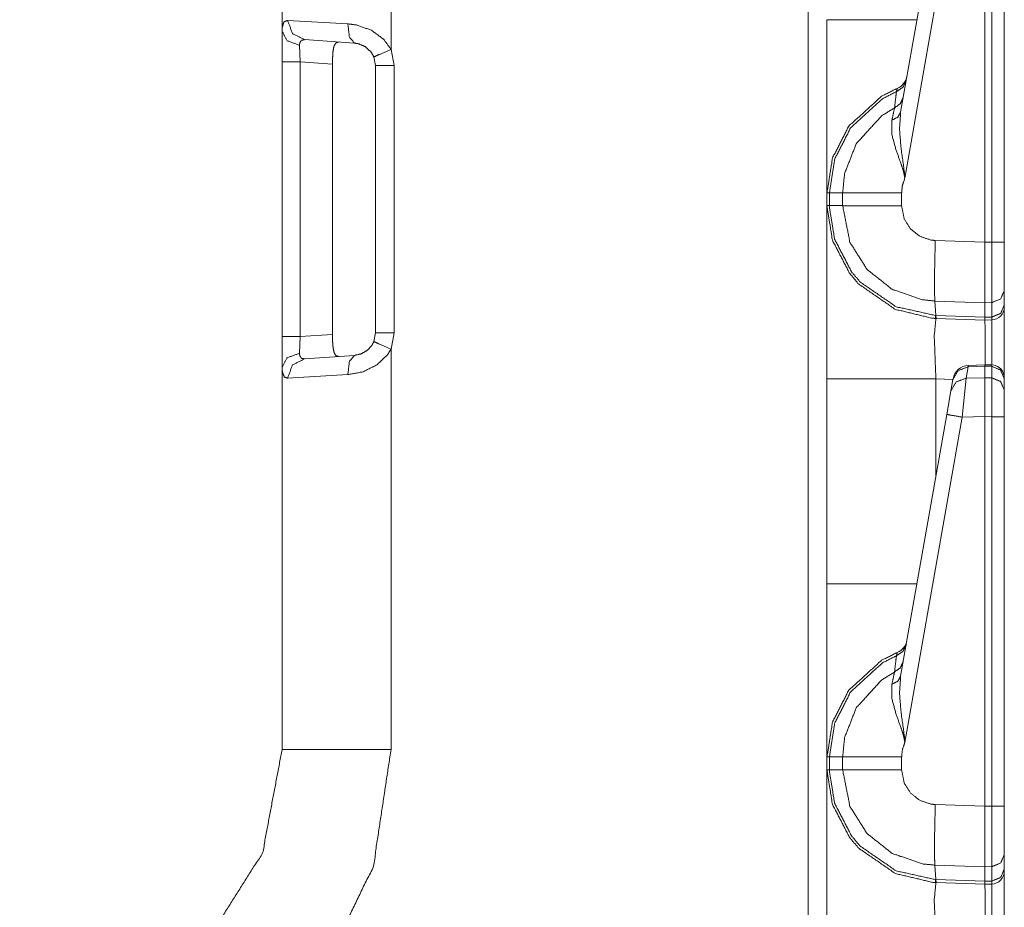
# Model space of a CAD drawing. Units: inches. Extents: x 1.26 to 4.95, y 1.59 to 7.95.
# Drawn here: x 1.5 to 1.69, y 3.08 to 3.25 of the extents above; entities that cross this region are included whole.
import ezdxf

# ---------------------------------------------------------------- set-up
doc = ezdxf.new("R2010")
doc.units = ezdxf.units.IN
doc.header["$MEASUREMENT"] = 0
doc.layers.add('1', color=7, linetype='Continuous', true_color=0xffffff)

msp = doc.modelspace()

# ---------------------------------------------------------------- linework, layer by layer
at = {"layer": '1', "color": 7, "linetype": 'Continuous', "lineweight": 13}
for p, q in [((1.65550708770752, 1.638155817985535), (1.65550708770752, 4.141935348510742)), ((1.55350136756897, 3.250752210617065), (1.55350136756897, 3.32486629486084)), ((1.574612855911255, 3.32486629486084), (1.574612855911255, 3.247216463088989)), ((1.67340886592865, 3.235054016113281), (1.682362675666809, 3.285833835601807)), ((1.685331106185913, 3.285291194915771), (1.674212098121643, 3.22223162651062)), ((1.689751267433167, 3.209847450256348), (1.689751267433167, 3.285408020019531)), ((1.691066741943359, 3.209881782531738), (1.691066741943359, 3.285381555557251)), ((1.693501353263855, 3.285381555557251), (1.693501353263855, 3.209881782531738)), ((1.554564118385315, 3.252856016159058), (1.566254258155823, 3.252178430557251)), ((1.55350136756897, 3.244812250137329), (1.55350136756897, 3.250752210617065)), ((1.567556500434875, 3.248437643051147), (1.557870268821716, 3.249114990234375)), ((1.556882619857788, 3.248018264770508), (1.556989669799805, 3.244812250137329)), ((1.574612855911255, 3.247216463088989), (1.575245380401611, 3.244073390960693)), ((1.57122540473938, 3.245867490768433), (1.571352243423462, 3.245434999465942)), ((1.571626305580139, 3.244073390960693), (1.571285724639893, 3.245765686035156)), ((1.55350136756897, 3.191528797149658), (1.55350136756897, 3.244812250137329)), ((1.563265800476074, 3.244373321533203), (1.556989669799805, 3.244812250137329)), ((1.556989669799805, 3.244812250137329), (1.556989669799805, 3.191528797149658)), ((1.563265800476074, 3.244373321533203), (1.563265800476074, 3.191967725753784)), ((1.571626305580139, 3.192267656326294), (1.571626305580139, 3.244073390960693)), ((1.575245380401611, 3.244073390960693), (1.575245380401611, 3.192267656326294)), ((1.659126281738281, 3.230473756790161), (1.659126281738281, 3.230305910110474)), ((1.659126281738281, 3.224322080612183), (1.659126281738281, 3.224242210388184)), ((1.659126281738281, 3.222446918487549), (1.659126281738281, 3.213893890380859)), ((1.659126281738281, 3.216927051544189), (1.659126281738281, 3.219414234161377)), ((1.659126281738281, 3.219414234161377), (1.659596562385559, 3.219414234161377)), ((1.659596562385559, 3.219414234161377), (1.662159085273743, 3.219414234161377)), ((1.659596562385559, 3.219414234161377), (1.659596562385559, 3.216927051544189)), ((1.662159085273743, 3.216927051544189), (1.662159085273743, 3.219414234161377)), ((1.673595666885376, 3.219414472579956), (1.673595666885376, 3.216926097869873)), ((1.659126281738281, 3.213893890380859), (1.659126281738281, 3.217276811599731)), ((1.659126281738281, 3.213893890380859), (1.659126281738281, 3.217276811599731)), ((1.659126281738281, 3.216983079910278), (1.659126281738281, 3.21682333946228)), ((1.659126281738281, 3.21682333946228), (1.659126281738281, 3.216983079910278)), ((1.659126281738281, 3.216927051544189), (1.659596562385559, 3.216927051544189)), ((1.659596562385559, 3.216927051544189), (1.662159085273743, 3.216927051544189)), ((1.659126281738281, 3.215049505233765), (1.659126281738281, 3.21471381187439)), ((1.659126281738281, 3.21471381187439), (1.659126281738281, 3.215049505233765)), ((1.680129766464233, 3.210177659988403), (1.689751267433167, 3.20984148979187)), ((1.689751267433167, 3.209847450256348), (1.691066741943359, 3.209881782531738)), ((1.689751267433167, 3.20984148979187), (1.689751267433167, 3.209847450256348)), ((1.693501353263855, 3.209881782531738), (1.693501353263855, 3.200486421585083)), ((1.693501353263855, 3.200486421585083), (1.693501353263855, 3.197679996490479)), ((1.689705371856689, 3.198100566864014), (1.680032134056091, 3.198438405990601)), ((1.680203437805176, 3.195628643035889), (1.680032134056091, 3.198438405990601)), ((1.69108510017395, 3.198138236999512), (1.689705371856689, 3.198101997375488)), ((1.689705371856689, 3.198100566864014), (1.689705371856689, 3.198101997375488)), ((1.689748287200928, 3.1952965259552), (1.689705371856689, 3.198100566864014)), ((1.69108510017395, 3.195331573486328), (1.69108510017395, 3.198138236999512)), ((1.693501353263855, 3.197679996490479), (1.693501353263855, 3.197266578674316)), ((1.680203437805176, 3.195628643035889), (1.689748287200928, 3.195295333862305)), ((1.680264472961426, 3.195064306259155), (1.680203437805176, 3.195628643035889)), ((1.689748287200928, 3.1952965259552), (1.69108510017395, 3.195331573486328)), ((1.689748287200928, 3.195295333862305), (1.689748287200928, 3.1952965259552)), ((1.689751267433167, 3.194732904434204), (1.689748287200928, 3.195295333862305)), ((1.691066741943359, 3.194767475128174), (1.69108510017395, 3.195331573486328)), ((1.680264472961426, 3.195064306259155), (1.680237889289856, 3.195065259933472)), ((1.689751267433167, 3.194732904434204), (1.680264472961426, 3.195064306259155)), ((1.691066741943359, 3.194767475128174), (1.689751267433167, 3.194732904434204)), ((1.55350136756897, 3.185588598251343), (1.55350136756897, 3.191528797149658)), ((1.556989669799805, 3.191528797149658), (1.556882619857788, 3.188322782516479)), ((1.556989669799805, 3.191528797149658), (1.563265800476074, 3.191967725753784)), ((1.571285724639893, 3.190575122833252), (1.571626305580139, 3.192267656326294)), ((1.575245380401611, 3.192267656326294), (1.574612855911255, 3.189124584197998)), ((1.571317434310913, 3.190732955932617), (1.570898771286011, 3.189883470535278)), ((1.557870268821716, 3.187226057052612), (1.567556500434875, 3.18790340423584)), ((1.574612855911255, 3.189124584197998), (1.574612855911255, 3.111474990844727)), ((1.686521053314209, 3.185681104660034), (1.686132907867432, 3.183479309082031)), ((1.689741969108582, 3.186090707778931), (1.686519622802734, 3.185947418212891)), ((1.686519622802734, 3.185947418212891), (1.686521053314209, 3.185681104660034)), ((1.689751267433167, 3.185824632644653), (1.686521053314209, 3.185681104660034)), ((1.691084742546082, 3.18604588508606), (1.689741969108582, 3.186090707778931)), ((1.689741969108582, 3.186090707778931), (1.689751267433167, 3.185824632644653)), ((1.689751267433167, 3.185824155807495), (1.689751267433167, 3.185824632644653)), ((1.689751267433167, 3.183576822280884), (1.689751267433167, 3.185824155807495)), ((1.691066741943359, 3.185780048370361), (1.689751267433167, 3.185824155807495)), ((1.691066741943359, 3.185780048370361), (1.691084742546082, 3.18604588508606)), ((1.691066741943359, 3.183550357818604), (1.691066741943359, 3.185780048370361)), ((1.55350136756897, 3.111474990844727), (1.55350136756897, 3.185588598251343)), ((1.566254258155823, 3.184162378311157), (1.554564118385315, 3.183485269546509)), ((1.659126281738281, 3.143612384796143), (1.659126281738281, 3.183353662490845)), ((1.683558106422424, 3.183237552642822), (1.680237889289856, 3.183353662490845)), ((1.680237889289856, 3.183353662490845), (1.680237889289856, 3.164408206939697)), ((1.683164358139038, 3.181005239486694), (1.683552622795105, 3.183206796646118)), ((1.683552622795105, 3.183206796646118), (1.683580875396729, 3.183367252349854)), ((1.686132907867432, 3.183479309082031), (1.685331106185913, 3.175916194915771)), ((1.686132907867432, 3.183479309082031), (1.689751267433167, 3.183576345443726)), ((1.689751267433167, 3.183576345443726), (1.689751267433167, 3.183576822280884)), ((1.689751267433167, 3.183576822280884), (1.691066741943359, 3.183550357818604)), ((1.689751267433167, 3.183576345443726), (1.689751267433167, 3.176034688949585)), ((1.691066741943359, 3.176006555557251), (1.691066741943359, 3.183550357818604)), ((1.693501353263855, 3.183445692062378), (1.693501353263855, 3.183366060256958)), ((1.693501353263855, 3.183366060256958), (1.693501353263855, 3.1811363697052)), ((1.682362675666809, 3.176458835601807), (1.683164358139038, 3.181005239486694)), ((1.693501353263855, 3.1811363697052), (1.693501353263855, 3.176006555557251)), ((1.67340886592865, 3.125679016113281), (1.682362675666809, 3.176458835601807)), ((1.685331106185913, 3.175916194915771), (1.674212098121643, 3.11285662651062)), ((1.689751267433167, 3.176034688949585), (1.685331106185913, 3.175916194915771)), ((1.689751267433167, 3.176033020019531), (1.689751267433167, 3.176034688949585)), ((1.689751267433167, 3.100472450256348), (1.689751267433167, 3.176033020019531)), ((1.691066741943359, 3.176006555557251), (1.689751267433167, 3.176033020019531)), ((1.691066741943359, 3.100506782531738), (1.691066741943359, 3.176006555557251)), ((1.693501353263855, 3.176006555557251), (1.693501353263855, 3.100506782531738)), ((1.659126281738281, 3.121098756790161), (1.659126281738281, 3.120930910110474)), ((1.659126281738281, 3.114947080612183), (1.659126281738281, 3.114867210388184)), ((1.659126281738281, 3.113071918487549), (1.659126281738281, 3.104518890380859)), ((1.659126281738281, 3.107552051544189), (1.659126281738281, 3.110039234161377)), ((1.659126281738281, 3.110039234161377), (1.659596562385559, 3.110039234161377)), ((1.659596562385559, 3.110039234161377), (1.662159085273743, 3.110039234161377)), ((1.659596562385559, 3.110039234161377), (1.659596562385559, 3.107552051544189)), ((1.662159085273743, 3.107552051544189), (1.662159085273743, 3.110039234161377)), ((1.673595666885376, 3.110039472579956), (1.673595666885376, 3.107551097869873)), ((1.659126281738281, 3.104518890380859), (1.659126281738281, 3.107901811599731)), ((1.659126281738281, 3.104518890380859), (1.659126281738281, 3.107901811599731)), ((1.659126281738281, 3.107608079910278), (1.659126281738281, 3.10744833946228)), ((1.659126281738281, 3.10744833946228), (1.659126281738281, 3.107608079910278)), ((1.659126281738281, 3.107552051544189), (1.659596562385559, 3.107552051544189)), ((1.659596562385559, 3.107552051544189), (1.662159085273743, 3.107552051544189)), ((1.659126281738281, 3.105674505233765), (1.659126281738281, 3.10533881187439)), ((1.659126281738281, 3.10533881187439), (1.659126281738281, 3.105674505233765)), ((1.680129766464233, 3.100802659988403), (1.689751267433167, 3.10046648979187)), ((1.689751267433167, 3.100472450256348), (1.691066741943359, 3.100506782531738)), ((1.689751267433167, 3.10046648979187), (1.689751267433167, 3.100472450256348)), ((1.693501353263855, 3.100506782531738), (1.693501353263855, 3.091111421585083)), ((1.693501353263855, 3.091111421585083), (1.693501353263855, 3.088304996490479)), ((1.689705371856689, 3.088725566864014), (1.680032134056091, 3.089063405990601)), ((1.680203437805176, 3.086253643035889), (1.680032134056091, 3.089063405990601)), ((1.69108510017395, 3.088763236999512), (1.689705371856689, 3.088726997375488)), ((1.689705371856689, 3.088725566864014), (1.689705371856689, 3.088726997375488)), ((1.689748287200928, 3.0859215259552), (1.689705371856689, 3.088725566864014)), ((1.69108510017395, 3.085956573486328), (1.69108510017395, 3.088763236999512)), ((1.693501353263855, 3.088304996490479), (1.693501353263855, 3.087891578674316)), ((1.680203437805176, 3.086253643035889), (1.689748287200928, 3.085920333862305)), ((1.680264472961426, 3.085689306259155), (1.680203437805176, 3.086253643035889)), ((1.680264472961426, 3.085689306259155), (1.680237889289856, 3.085690259933472)), ((1.689751267433167, 3.085357904434204), (1.680264472961426, 3.085689306259155)), ((1.689748287200928, 3.0859215259552), (1.69108510017395, 3.085956573486328)), ((1.689748287200928, 3.085920333862305), (1.689748287200928, 3.0859215259552)), ((1.689751267433167, 3.085357904434204), (1.689748287200928, 3.085920333862305)), ((1.691066741943359, 3.085392475128174), (1.689751267433167, 3.085357904434204)), ((1.691066741943359, 3.085392475128174), (1.69108510017395, 3.085956573486328))]:
    msp.add_line(p, q, dxfattribs=at)
for centre, radius, start, end in [((1.671559572219849, 3.242562532424927), 0.003125000046566129, 292.189284640284, 349.9999999671003), ((1.691001296043396, 3.197266578674316), 0.002499999944120646, 271.5000000771539, 0), ((1.686658501625061, 3.182825326919556), 0.003125000046566129, 93.08452554878998, 169.9999999671003), ((1.691001296043396, 3.183547258377075), 0.002499999944120646, 0, 83.87736813543334), ((1.671559572219849, 3.133187532424927), 0.003125000046566129, 292.189284640284, 349.9999999671003), ((1.691001296043396, 3.087891578674316), 0.002499999944120646, 271.5000000771539, 0)]:
    msp.add_arc(centre, radius, start, end, dxfattribs=at)
for points, knots in [([(1.553501319355362, 3.250752235290491), (1.553526140319505, 3.25144803608859), (1.553832435086036, 3.252537106752982), (1.554564144901931, 3.252855913726847)], [0, 0, 0.2651636181457623, 0.6960268385771509, 1, 1]), ([(1.554564144901931, 3.252855913726847), (1.555509782945663, 3.250294268157006), (1.55787031767079, 3.249115068909703)], [0, 0, 0.5085611452894075, 1, 1]), ([(1.659126321913007, 3.219414140456138), (1.659126321913007, 3.22391080397648), (1.659126321913007, 3.252987342766488)], [0, 0, 0.133936092207564, 1, 1]), ([(1.553501319355362, 3.250752235290491), (1.554472286989551, 3.248907549373428), (1.556882565368227, 3.248018267125332)], [0, 0, 0.4479473129009688, 1, 1]), ([(1.566254310386824, 3.252178423476067), (1.568029924850393, 3.251938555306197), (1.570826860953275, 3.250932289005789), (1.573235511727745, 3.249140703675948), (1.574612871787139, 3.247216468603312)], [0, 0, 0.1768317772635784, 0.47018998690376, 0.7664548390964636, 1, 1]), ([(1.566254310386824, 3.252178423476067), (1.566545753264975, 3.24957100153793), (1.56755649547695, 3.248437578658923)], [0, 0, 0.6333833756395245, 1, 1]), ([(1.55787031767079, 3.249115068909703), (1.557199032661046, 3.248967363828001), (1.556932309021775, 3.248515093309237), (1.556908403584998, 3.248391802290627), (1.556882565368227, 3.248018267125332)], [0, 0, 0.4013869243453444, 0.7080068186665059, 0.7813458399401411, 1, 1]), ([(1.564447669718078, 3.24865506727096), (1.56390130333115, 3.248466061732529), (1.563537025164777, 3.247780636911244), (1.56335625937264, 3.246745480636179), (1.563281084403371, 3.245474118300706), (1.563265825613939, 3.24437324750582)], [0, 0, 0.1209555094474389, 0.2833523173577742, 0.5032018918910097, 0.7696570374499015, 1, 1]), ([(1.571285743614126, 3.24576566290412), (1.570671119575806, 3.246801836431814), (1.569596493898743, 3.247766598824967), (1.568348731824258, 3.248308387575065), (1.56755649547695, 3.248437578658923)], [0, 0, 0.2503676783522479, 0.5504884840086539, 0.8331847590300804, 1, 1]), ([(1.574612871787139, 3.247216468603312), (1.57224592837045, 3.246206743643967), (1.571285743614126, 3.24576566290412)], [0, 0, 0.708909487973427, 1, 1]), ([(1.674492126321539, 3.241197181348184), (1.673854003747493, 3.239878821941261), (1.672592407037257, 3.239035926413038)], [0, 0, 0.4911815336720492, 1, 1]), ([(1.659126321913007, 3.219414140456138), (1.660195963052189, 3.22617073241662), (1.663347615146733, 3.232331621237677), (1.669715209701963, 3.238152747680715), (1.67273980694317, 3.239669064449203)], [0, 0, 0.2654355083240043, 0.5339552231820023, 0.868716628113095, 1, 1]), ([(1.672592407037257, 3.239035926413038), (1.672738484514753, 3.239656043615554), (1.67273980694317, 3.239669064449203)], [0, 0, 0.9798704127203021, 1, 1]), ([(1.672592407037257, 3.239035926413038), (1.669910827382481, 3.237668942330458), (1.663708638104694, 3.231998572727008), (1.660638569670979, 3.225996375316043), (1.659596651629031, 3.219414738669934), (1.659596595446079, 3.219413740049189)], [0, 0, 0.1212718183193764, 0.459860176518314, 0.7314931287106627, 0.99999180278675, 1, 1]), ([(1.672214294235133, 3.23587389834168), (1.67249536113647, 3.238253048789915), (1.672592407037257, 3.239035926413038)], [0, 0, 0.75228338332453, 1, 1]), ([(1.673918395838896, 3.23794380399076), (1.67334629296046, 3.236710283453078), (1.672214294235133, 3.23587389834168)], [0, 0, 0.4913752274561845, 1, 1]), ([(1.662159057132929, 3.21941374101392), (1.662159094030615, 3.219414740462634), (1.662540425185782, 3.223150916262767), (1.664800557076447, 3.228940711324839), (1.669693033594655, 3.234313432809103), (1.672214294235133, 3.23587389834168)], [0, 0, 1.007025610138819e-05, 0.1859212097843984, 0.4935617889673467, 0.8532355761720757, 1, 1]), ([(1.671705769645996, 3.233504920419733), (1.672120198366969, 3.235428748591318), (1.672214294235133, 3.23587389834168)], [0, 0, 0.8122178160237399, 1, 1]), ([(1.674212076672831, 3.222231726787385), (1.674194579927615, 3.222373531803839), (1.674157755382453, 3.222619910390534), (1.674002115730246, 3.223366980721124), (1.673898762863161, 3.223757198829531), (1.673494913569527, 3.225018592089242), (1.672543477185812, 3.227634762399987), (1.671693257438662, 3.230745520938854), (1.671705769645996, 3.233504920419733)], [0, 0, 0.01226300486522498, 0.03364384807226233, 0.09913940388368712, 0.1337854899028616, 0.247460445764017, 0.4863864299640305, 0.7631663590604225, 1, 1]), ([(1.673408853997131, 3.235053992722868), (1.672860351379683, 3.234100216658106), (1.671705769645996, 3.233504920419733)], [0, 0, 0.4585775564314048, 1, 1]), ([(1.673408853997131, 3.235053992722868), (1.673185770495635, 3.231769283984477), (1.673480265131673, 3.228160682009076), (1.674129984385686, 3.223412960539946), (1.674194376477089, 3.222630082916822), (1.674209024914944, 3.222325314029234), (1.674212076672831, 3.222231726787385)], [0, 0, 0.2554304847911228, 0.5363338610225002, 0.9081179679682005, 0.9690624693555999, 0.9927351945910718, 1, 1]), ([(1.674212076672831, 3.222231726787385), (1.673734985189924, 3.220778072780831), (1.673595723305041, 3.219414547357189)], [0, 0, 0.5274644341291639, 1, 1]), ([(1.662159057175245, 3.219414140456138), (1.66387699341476, 3.219414140456138), (1.669871052804695, 3.219414547357189), (1.673595723305041, 3.219414547357189)], [0, 0, 0.1502130269359842, 0.6743220048992739, 1, 1]), ([(1.659126321913007, 3.183353552017849), (1.659126321913007, 3.200143306656173), (1.659126321913007, 3.216926957778725)], [0, 0, 0.5000908980729608, 1, 1]), ([(1.680237874344783, 3.195065181533209), (1.679526814757253, 3.19510159917732), (1.672385497852559, 3.196820145768413), (1.665290872843528, 3.201705399792957), (1.663543029376726, 3.203746415467378), (1.660165648923851, 3.210264359961144), (1.659126321913007, 3.216926957778725)], [0, 0, 0.02129008451276899, 0.2409271069300923, 0.498501549370432, 0.578852726550001, 0.7983645093517784, 1, 1]), ([(1.659596597803301, 3.216927356103462), (1.659596601409135, 3.216926356028132), (1.659600158187502, 3.216535722417689), (1.660609171070007, 3.210435461853308), (1.663899271247331, 3.204085974394872), (1.665601745246889, 3.202097652406621), (1.672511230277479, 3.197339554960678), (1.680158121738685, 3.19563036709377)], [0, 0, 6.246914983776977e-06, 0.01201331519280019, 0.2018657766337947, 0.4214445355867804, 0.5018175858077277, 0.7594098846282922, 1, 1]), ([(1.680032483534486, 3.198438391210509), (1.680031484062225, 3.198438427414212), (1.677612955661431, 3.198680090474909), (1.6717504270364, 3.200713375029352), (1.666892537107572, 3.204568355591448), (1.663583719481878, 3.209807816981339), (1.662159121918461, 3.216926361408602), (1.662159053592834, 3.216927359370136)], [0, 0, 7.190337692915173e-06, 0.08592241520532455, 0.3052233624315986, 0.5244003430360633, 0.743407033435296, 0.9999928096623071, 1, 1]), ([(1.662159057175245, 3.216926957778725), (1.666528971018039, 3.216926550877673), (1.673595723305041, 3.216926143976622)], [0, 0, 0.3820968279545717, 1, 1]), ([(1.673595723305041, 3.216926143976622), (1.674116353200461, 3.214327673861618), (1.675325866576102, 3.212414221666847), (1.677102091391248, 3.211006547479116), (1.679245747855916, 3.210265173763247), (1.680129740390342, 3.21017769003717)], [0, 0, 0.2563784577581417, 0.4753718414576881, 0.6946278847588214, 0.9140626403089763, 1, 1]), ([(1.680032084137977, 3.198438391250306), (1.679976847320233, 3.200176265641346), (1.679973795562347, 3.203012365970437), (1.680014587392762, 3.205834835114302), (1.680129740390342, 3.21017769003717)], [0, 0, 0.1480797237178768, 0.3896145700702642, 0.630013488063922, 1, 1]), ([(1.689751322654573, 3.209841589768615), (1.689725484437801, 3.205705033678868), (1.689710632549421, 3.202035193095213), (1.689705037659962, 3.199247717441779), (1.689705342835751, 3.198102087531225)], [0, 0, 0.3523655164612525, 0.6649711255896199, 0.9024133588860395, 1, 1]), ([(1.691085144301454, 3.198138301724811), (1.691092468520381, 3.202712479895467), (1.691066732028872, 3.209881872972716)], [0, 0, 0.3895036408621523, 1, 1]), ([(1.693501322745377, 3.20048652769313), (1.692798502904139, 3.19885322687233), (1.691085144301454, 3.198138301724811)], [0, 0, 0.4892098087906261, 1, 1]), ([(1.693501322745377, 3.197679927690274), (1.692798502904139, 3.196046626869474), (1.691085144301454, 3.195331498271429)], [0, 0, 0.4891992626174083, 1, 1]), ([(1.680158121738685, 3.19563036709377), (1.68020294052186, 3.195628755209539), (1.680203940495928, 3.195628739280252)], [0, 0, 0.9977592921749722, 1, 1]), ([(1.680237874344783, 3.195065181533209), (1.680192403152276, 3.195208410703344), (1.680158121738685, 3.19563036709377)], [0, 0, 0.2619742999739087, 1, 1]), ([(1.680237874344783, 3.195065181533209), (1.67992232257933, 3.191646805799394), (1.680237874344783, 3.183353552017849)], [0, 0, 0.292606648086095, 1, 1]), ([(1.689751322654573, 3.194732946824644), (1.689771871157674, 3.1923244995007), (1.689762919334541, 3.186090165039843)], [0, 0, 0.2786728650675575, 1, 1]), ([(1.691081278741464, 3.186046219726279), (1.691093078871958, 3.192335282378565), (1.691066732028872, 3.194767533414023)], [0, 0, 0.7211026994109998, 1, 1]), ([(1.563265825613939, 3.191967647278517), (1.563292172457025, 3.190552648871858), (1.563390947687282, 3.189296545325817), (1.563603756937226, 3.188360062555745), (1.563961524686775, 3.187823563519316), (1.564447669718078, 3.187686030963903)], [0, 0, 0.2957261628548515, 0.5590090292706748, 0.7596833254228781, 0.8944293319222554, 1, 1]), ([(1.56755649547695, 3.187903316125414), (1.568867225489157, 3.18820198149723), (1.570074500909016, 3.188925451566831), (1.570977414342337, 3.1899748493787), (1.571285743614126, 3.190575231880217)], [0, 0, 0.2794231137097287, 0.5719671846390869, 0.859714061015685, 1, 1]), ([(1.571285743614126, 3.190575231880217), (1.57224592837045, 3.19013415114037), (1.574612871787139, 3.18912462963155)], [0, 0, 0.2910969132996656, 1, 1]), ([(1.556882565368227, 3.188322831109531), (1.554472286989551, 3.187433345410909), (1.553501319355362, 3.185588659493845)], [0, 0, 0.5520594663497481, 1, 1]), ([(1.556882565368227, 3.188322831109531), (1.556906775980792, 3.187959875371575), (1.556935055603873, 3.187814815146709), (1.557239214139884, 3.187345454783781), (1.557300249297612, 3.187310868194402), (1.55787031767079, 3.18722602932516)], [0, 0, 0.2118161458833385, 0.2978738202724986, 0.6235475724061427, 0.6643974821040095, 1, 1]), ([(1.574612871787139, 3.18912462963155), (1.573921852076396, 3.188009720750387), (1.571898129696663, 3.186060868164134), (1.569192135978795, 3.184717280892016), (1.566254310386824, 3.184162471308269)], [0, 0, 0.1294578736407934, 0.4067461816677813, 0.7049246790237925, 1, 1]), ([(1.56755649547695, 3.187903316125414), (1.566545753264975, 3.186770096696932), (1.566254310386824, 3.184162471308269)], [0, 0, 0.3665755127341508, 1, 1]), ([(1.55787031767079, 3.18722602932516), (1.555509782945663, 3.186046626627331), (1.554564144901931, 3.183485184508015)], [0, 0, 0.4914649363903235, 1, 1]), ([(1.683552592035724, 3.183206864188776), (1.684574930927667, 3.184959997369248), (1.686521036931822, 3.18568102603254)], [0, 0, 0.4944046754474228, 1, 1]), ([(1.693501322745377, 3.183366165950446), (1.692792094212578, 3.185051143204788), (1.691066732028872, 3.185780106438585)], [0, 0, 0.493937118670534, 1, 1]), ([(1.554564144901931, 3.183485184508015), (1.553941484567844, 3.18368070046327), (1.553553300964694, 3.184641597296434), (1.553501319355362, 3.185588659493845)], [0, 0, 0.2474476456451166, 0.6403792893108222, 1, 1]), ([(1.683164408432575, 3.181005326049529), (1.684186645599254, 3.182758255779476), (1.686132853328672, 3.183479284442768)], [0, 0, 0.4943652259503222, 1, 1]), ([(1.693501322745377, 3.181136348188119), (1.692792094212578, 3.182821325442461), (1.691066732028872, 3.183550288676258)], [0, 0, 0.493937118670534, 1, 1]), ([(1.682362711635818, 3.176458817150376), (1.683224731513462, 3.176293411872933), (1.685331156531916, 3.175916214598175)], [0, 0, 0.2908680045397078, 1, 1]), ([(1.659126321913007, 3.110039137807689), (1.659126321913007, 3.114535801328032), (1.659126321913007, 3.14361234011804)], [0, 0, 0.133936092207564, 1, 1]), ([(1.674492126321539, 3.131822178699736), (1.673854003747493, 3.130503819292812), (1.672592407037257, 3.12966092376459)], [0, 0, 0.4911815336720492, 1, 1]), ([(1.659126321913007, 3.110039137807689), (1.660195963052189, 3.116795729768171), (1.663347615146733, 3.122956618589228), (1.669715209701963, 3.128777745032266), (1.67273980694317, 3.130294061800754)], [0, 0, 0.2654355083240043, 0.5339552231820023, 0.868716628113095, 1, 1]), ([(1.672592407037257, 3.12966092376459), (1.669910827382481, 3.12829393968201), (1.663708638104694, 3.122623570078559), (1.660638569670979, 3.116621372667595), (1.659596651629031, 3.110039736021485), (1.659596595446079, 3.110038737400741)], [0, 0, 0.1212718183193764, 0.459860176518314, 0.7314931287106627, 0.99999180278675, 1, 1]), ([(1.672214294235133, 3.126498895693231), (1.67249536113647, 3.128878046141466), (1.672592407037257, 3.12966092376459)], [0, 0, 0.75228338332453, 1, 1]), ([(1.673918395838896, 3.128568801342311), (1.67334629296046, 3.12733528080463), (1.672214294235133, 3.126498895693231)], [0, 0, 0.4913752274561845, 1, 1]), ([(1.672592407037257, 3.12966092376459), (1.672738484514753, 3.130281040967105), (1.67273980694317, 3.130294061800754)], [0, 0, 0.9798704127203021, 1, 1]), ([(1.662159057132929, 3.110038738365472), (1.662159094030615, 3.110039737814185), (1.662540425185782, 3.113775913614319), (1.664800557076447, 3.11956570867639), (1.669693033594655, 3.124938430160654), (1.672214294235133, 3.126498895693231)], [0, 0, 1.007025610138819e-05, 0.1859212097843984, 0.4935617889673467, 0.8532355761720757, 1, 1]), ([(1.671705769645996, 3.124129917771285), (1.672120198366969, 3.126053745942869), (1.672214294235133, 3.126498895693231)], [0, 0, 0.8122178160237399, 1, 1]), ([(1.673408853997131, 3.12567899007442), (1.672860351379683, 3.124725214009658), (1.671705769645996, 3.124129917771285)], [0, 0, 0.4585775564314048, 1, 1]), ([(1.673408853997131, 3.12567899007442), (1.673185770495635, 3.122394281336028), (1.673480265131673, 3.118785679360627), (1.674129984385686, 3.114037957891497), (1.674194376477089, 3.113255080268374), (1.674209024914944, 3.112950311380786), (1.674212076672831, 3.112856724138936)], [0, 0, 0.2554304847911228, 0.5363338610225002, 0.9081179679682005, 0.9690624693555999, 0.9927351945910718, 1, 1]), ([(1.674212076672831, 3.112856724138936), (1.674194579927615, 3.112998529155391), (1.674157755382453, 3.113244907742086), (1.674002115730246, 3.113991978072676), (1.673898762863161, 3.114382196181083), (1.673494913569527, 3.115643589440793), (1.672543477185812, 3.118259759751538), (1.671693257438662, 3.121370518290405), (1.671705769645996, 3.124129917771285)], [0, 0, 0.01226300486522498, 0.03364384807226233, 0.09913940388368712, 0.1337854899028616, 0.247460445764017, 0.4863864299640305, 0.7631663590604225, 1, 1]), ([(1.502628617114397, 3.056920646938124), (1.522357418047847, 3.062114738860771), (1.538809749989198, 3.07417813433517), (1.549695980721552, 3.091431756172227), (1.553501319355362, 3.111474888167976)], [0, 0, 0.2500001927016289, 0.5000005534421255, 0.7499987365680393, 1, 1]), ([(1.574612871787139, 3.111474888167976), (1.571188901163865, 3.088834710210904), (1.561223182335311, 3.068219678787244), (1.545607032054832, 3.051473259110907), (1.525737239907031, 3.040093864304112), (1.503391149684944, 3.035098950446184)], [0, 0, 0.200000265432369, 0.3999993558884885, 0.6000006681989069, 0.8000005585423912, 1, 1]), ([(1.674212076672831, 3.112856724138936), (1.673734985189924, 3.111403070132383), (1.673595723305041, 3.110039544708741)], [0, 0, 0.5274644341291639, 1, 1]), ([(1.662159057175245, 3.110039137807689), (1.66387699341476, 3.110039137807689), (1.669871052804695, 3.110039544708741), (1.673595723305041, 3.110039544708741)], [0, 0, 0.1502130269359842, 0.6743220048992739, 1, 1]), ([(1.659126321913007, 3.0739785493694), (1.659126321913007, 3.090768304007725), (1.659126321913007, 3.107551955130276)], [0, 0, 0.5000908980729608, 1, 1]), ([(1.680237874344783, 3.085690178884761), (1.679526814757253, 3.085726596528872), (1.672385497852559, 3.087445143119965), (1.665290872843528, 3.092330397144508), (1.663543029376726, 3.09437141281893), (1.660165648923851, 3.100889357312695), (1.659126321913007, 3.107551955130276)], [0, 0, 0.02129008451276899, 0.2409271069300923, 0.498501549370432, 0.578852726550001, 0.7983645093517784, 1, 1]), ([(1.659596597803301, 3.107552353455013), (1.659596601409135, 3.107551353379684), (1.659600158187502, 3.10716071976924), (1.660609171070007, 3.101060459204859), (1.663899271247331, 3.094710971746423), (1.665601745246889, 3.092722649758173), (1.672511230277479, 3.087964552312229), (1.680158121738685, 3.086255364445321)], [0, 0, 6.246914983776977e-06, 0.01201331519280019, 0.2018657766337947, 0.4214445355867804, 0.5018175858077277, 0.7594098846282922, 1, 1]), ([(1.680032483534486, 3.089063388562061), (1.680031484062225, 3.089063424765764), (1.677612955661431, 3.08930508782646), (1.6717504270364, 3.091338372380903), (1.666892537107572, 3.095193352942999), (1.663583719481878, 3.100432814332891), (1.662159121918461, 3.107551358760154), (1.662159053592834, 3.107552356721688)], [0, 0, 7.190337692915173e-06, 0.08592241520532455, 0.3052233624315986, 0.5244003430360633, 0.743407033435296, 0.9999928096623071, 1, 1]), ([(1.662159057175245, 3.107551955130276), (1.666528971018039, 3.107551548229225), (1.673595723305041, 3.107551141328173)], [0, 0, 0.3820968279545717, 1, 1]), ([(1.673595723305041, 3.107551141328173), (1.674116353200461, 3.104952671213169), (1.675325866576102, 3.103039219018399), (1.677102091391248, 3.101631544830667), (1.679245747855916, 3.100890171114798), (1.680129740390342, 3.100802687388722)], [0, 0, 0.2563784577581417, 0.4753718414576881, 0.6946278847588214, 0.9140626403089763, 1, 1]), ([(1.680032084137977, 3.089063388601858), (1.679976847320233, 3.090801262992898), (1.679973795562347, 3.093637363321989), (1.680014587392762, 3.096459832465854), (1.680129740390342, 3.100802687388722)], [0, 0, 0.1480797237178768, 0.3896145700702642, 0.630013488063922, 1, 1]), ([(1.689751322654573, 3.100466587120167), (1.689725484437801, 3.096330031030419), (1.689710632549421, 3.092660190446765), (1.689705037659962, 3.08987271479333), (1.689705342835751, 3.088727084882777)], [0, 0, 0.3523655164612525, 0.6649711255896199, 0.9024133588860395, 1, 1]), ([(1.691085144301454, 3.088763299076362), (1.691092468520381, 3.093337477247019), (1.691066732028872, 3.100506870324267)], [0, 0, 0.3895036408621523, 1, 1]), ([(1.693501322745377, 3.091111525044681), (1.692798502904139, 3.089478224223882), (1.691085144301454, 3.088763299076362)], [0, 0, 0.4892098087906261, 1, 1]), ([(1.693501322745377, 3.088304925041825), (1.692798502904139, 3.086671624221026), (1.691085144301454, 3.08595649562298)], [0, 0, 0.4891992626174083, 1, 1]), ([(1.680237874344783, 3.085690178884761), (1.67992232257933, 3.082271803150945), (1.680237874344783, 3.0739785493694)], [0, 0, 0.292606648086095, 1, 1]), ([(1.680158121738685, 3.086255364445321), (1.68020294052186, 3.08625375256109), (1.680203940495928, 3.086253736631804)], [0, 0, 0.9977592921749722, 1, 1]), ([(1.680237874344783, 3.085690178884761), (1.680192403152276, 3.085833408054896), (1.680158121738685, 3.086255364445321)], [0, 0, 0.2619742999739087, 1, 1]), ([(1.689751322654573, 3.085357944176195), (1.689771972882937, 3.082850619896732), (1.689761902081912, 3.076402662383828)], [0, 0, 0.279989324991679, 1, 1]), ([(1.691079956313047, 3.076358717070264), (1.691093180597221, 3.082861199324071), (1.691066732028872, 3.085392530765574)], [0, 0, 0.7197831158474893, 1, 1])]:
    msp.add_open_spline(points, degree=1, knots=knots, dxfattribs=at)
for points in [[(1.659126321913007, 3.252987342766488), (1.676570780343226, 3.252987342766488)], [(1.556989682070039, 3.244812293740409), (1.553501319355362, 3.244812293740409)], [(1.575245399471726, 3.24407336143085), (1.571626319794248, 3.24407336143085)], [(1.693501322745377, 3.209881872972716), (1.691066732028872, 3.209881872972716)], [(1.693501322745377, 3.19726651622193), (1.693501322745377, 3.18305264869025)], [(1.556989682070039, 3.191528804494453), (1.553501319355362, 3.191528804494453)], [(1.575245399471726, 3.192267736804013), (1.571626319794248, 3.192267736804013)], [(1.680237874344783, 3.183353552017849), (1.659126321913007, 3.183353552017849)], [(1.693501322745377, 3.176006546631612), (1.691066732028872, 3.176006546631612)], [(1.659126321913007, 3.14361234011804), (1.676570780343226, 3.14361234011804)], [(1.553501319355362, 3.111474888167976), (1.574612871787139, 3.111474888167976)], [(1.693501322745377, 3.100506870324267), (1.691066732028872, 3.100506870324267)], [(1.693501322745377, 3.087891513573481), (1.693501322745377, 3.073677646041801)]]:
    msp.add_open_spline(points, degree=1, dxfattribs=at)

doc.saveas('drawing.dxf')
